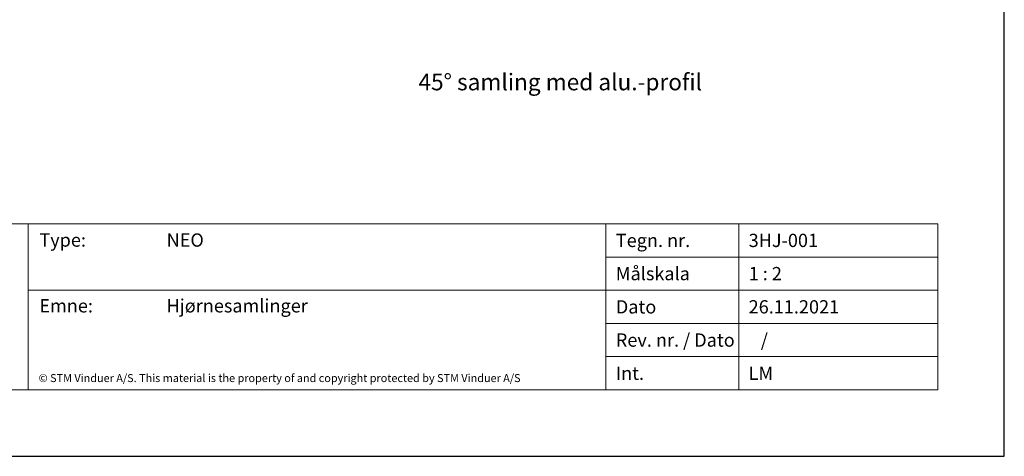
# Model space of a CAD drawing. Units: millimetres. Extents: x 0 to 840, y 0 to 594.
# Drawn here: x 543 to 840, y 0 to 131 of the extents above; entities that cross this region are included whole.
import ezdxf

# ---------------------------------------------------------------- set-up
doc = ezdxf.new("R2010")
doc.units = ezdxf.units.MM
doc.layers.add('TEGNINGSHOVED', color=6, linetype='Continuous', lineweight=15)
doc.layers.add('TEKST', color=14, linetype='Continuous', lineweight=20)
doc.styles.get("Standard").update_dxf_attribs({"font": 'italict.shx'})

msp = doc.modelspace()

# ---------------------------------------------------------------- linework, layer by layer
at = {"layer": 'Defpoints'}
for p, q in [((840, 0), (840, 594)), ((0, 0), (840, 0)), ((0, 0), (840, 0))]:
    msp.add_line(p, q, dxfattribs=at)
at = {"layer": 'TEGNINGSHOVED'}
for p, q in [((449.75, 70), (820, 70)), ((546, 70), (546, 20)), ((720, 70), (720, 20)), ((760, 70), (760, 20)), ((820, 70), (820, 20)), ((720, 60), (820, 60)), ((546, 50), (820, 50)), ((820, 40), (720, 40)), ((820, 30), (720, 30)), ((820, 20), (449.75, 20))]:
    msp.add_line(p, q, dxfattribs=at)

# ---------------------------------------------------------------- texts
at = {"layer": 'TEKST', "attachment_point": 1}
for s, insert, char_height, width in [('{\\fArial|b1|i0|c0|p34;45° samling med alu.-profil}', (663.56, 115.19), 5, 112.3749), ('{\\fArial|b0|i0|c0|p34;Type:}', (549.38, 67.11), 4, 157), ('{\\fArial|b0|i0|c0|p34;NEO}', (587.71, 67.11), 4, 157), ('{\\fArial|b0|i0|c0|p34;Tegn. nr. }', (723, 67), 4, 77), ('{\\fArial|b1|i0|c0|p34;3HJ-001}', (763, 67), 4, 77), ('{\\fArial|b0|i0|c0|p34;Målskala}', (723, 57), 4, 77), ('{\\fArial|b0|i0|c0|p34;1 : 2}', (763, 57), 4, 77), ('{\\fArial|b0|i0|c0|p34;Hjørnesamlinger}', (587.71, 47.31), 4, 157), ('{\\fArial|b0|i0|c0|p34;Emne:}', (549.38, 47.31), 4, 157), ('{\\fArial|b0|i0|c0|p34;Dato}', (723, 47), 4, 77), ('{\\fArial|b0|i0|c0|p34;26.11.2021}', (763, 47), 4, 77), ('{\\fArial|b0|i0|c0|p34;Rev. nr. / Dato}', (723, 37), 4, 77), ('{\\fArial|b0|i0|c0|p34;   /}', (763, 37), 4, 77), ('{\\fArial|b0|i0|c0|p34;Int.}', (723, 27), 4, 77), ('{\\fArial|b0|i0|c0|p34;LM}', (763, 27), 4, 77), ('{\\fArial|b0|i0|c0|p34;© STM Vinduer A/S. This material is the property of and copyright protected by STM Vinduer A/S}', (549.17, 24.75), 2.4, 195.5382)]:
    msp.add_mtext(s, dxfattribs=dict(at, insert=insert, char_height=char_height, width=width))

doc.saveas('drawing.dxf')
